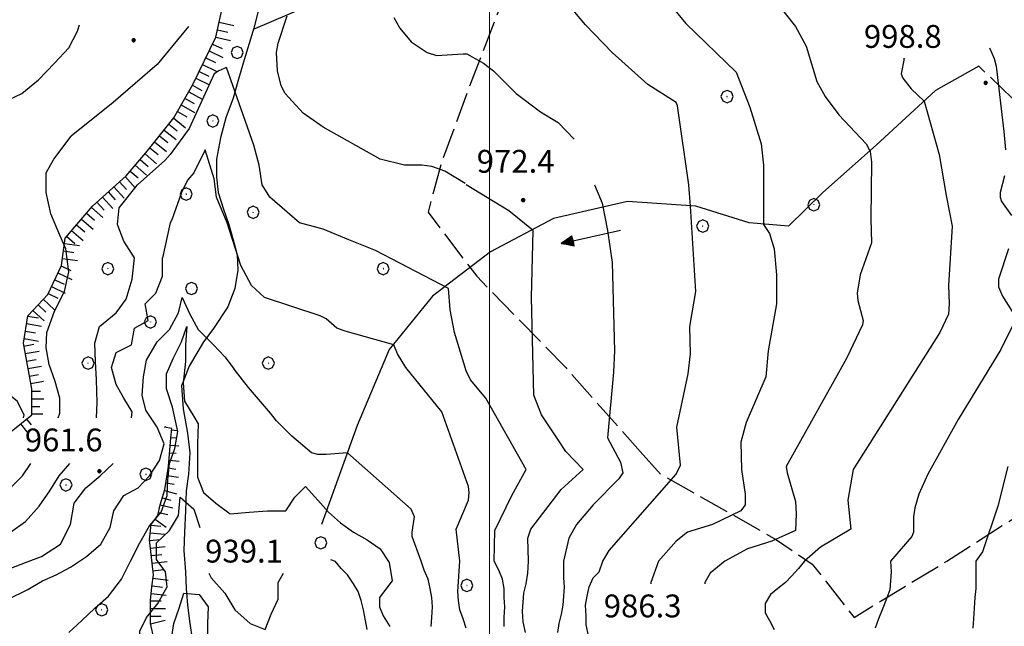
# Model space of a CAD drawing. Extents: x 2583172 to 2587996, y 4499592 to 4503050.
# Drawn here: x 2583346 to 2583669, y 4502089 to 4502288 of the extents above; entities that cross this region are included whole.
import ezdxf

# ---------------------------------------------------------------- set-up
doc = ezdxf.new("R2010")
doc.units = 0
doc.header["$LTSCALE"] = 5
doc.header["$MEASUREMENT"] = 0
for name, pattern in [('701', [2.5, 2, -0.5]), ('702', [2.5, 2, -0.5]), ('LSCA1', [1, -0.5, -0.5])]:
    doc.linetypes.add(name, pattern=pattern)
for name, color, linetype in [('30200000', 1, 'Continuous'), ('30210000', 2, 'Continuous'), ('60100000', 1, 'LSCA1'), ('70100000', 1, '701'), ('70200000', 1, '702'), ('70400000', 1, 'Continuous'), ('80100000', 2, 'Continuous'), ('80200000', 1, 'Continuous'), ('80400000', 1, 'Continuous'), ('A0140000', 2, 'Continuous'), ('PARAMETR', 1, 'Continuous')]:
    doc.layers.add(name, color=color, linetype=linetype)
doc.styles.get("Standard").update_dxf_attribs({"font": 'romans.shx'})

# ---------------------------------------------------------------- blocks, each defined once
blk = doc.blocks.new('BA1LUNG')
at = {"linetype": 'Continuous'}
blk.add_line((0, 0), (1, 0), dxfattribs=at)
blk = doc.blocks.new('BA1CORT')
at = {"linetype": 'Continuous'}
blk.add_line((0, 0), (0.7, 0), dxfattribs=at)
blk = doc.blocks.new('CERCHIO1')
at = {"linetype": 'Continuous'}
for p, q in [((-0.28, 0.28), (-0.397, -0.002)), ((0.003, 0.398), (-0.28, 0.28)), ((0, 0), (-0.002, -0.003)), ((0.002, 0.002), (0, 0)), ((0.005, 0.003), (0.002, 0.002)), ((0.286, 0.28), (0.003, 0.398)), ((0.009, 0.003), (0.005, 0.003)), ((0.011, 0.001), (0.009, 0.003)), ((0.013, -0.001), (0.011, 0.001)), ((0.403, -0.002), (0.286, 0.28)), ((-0.397, -0.002), (-0.28, -0.285)), ((-0.28, -0.285), (0.003, -0.402)), ((-0.002, -0.003), (-0.002, -0.006)), ((-0.002, -0.006), (0, -0.009)), ((0, -0.009), (0.002, -0.011)), ((0.002, -0.011), (0.005, -0.013)), ((0.003, -0.402), (0.286, -0.285)), ((0.005, -0.013), (0.009, -0.012)), ((0.009, -0.012), (0.011, -0.011)), ((0.011, -0.011), (0.013, -0.008)), ((0.014, -0.005), (0.013, -0.001)), ((0.013, -0.008), (0.014, -0.005)), ((0.286, -0.285), (0.403, -0.002))]:
    blk.add_line(p, q, dxfattribs=at)
blk = doc.blocks.new('CERCHIO5')
at = {"linetype": 'Continuous'}
for p, q in [((-0.2, 0.06), (-0.21, 0)), ((-0.21, 0), (-0.2, -0.06)), ((0, -0.2), (-0.21, 0)), ((-0.21, 0), (0, 0)), ((-0.2, -0.06), (0.02, 0.2)), ((-0.17, 0.12), (-0.2, 0.06)), ((0.16, -0.12), (-0.2, 0.06)), ((-0.2, 0.06), (0.19, -0.06)), ((-0.15, 0.09), (-0.18, 0.06)), ((-0.17, 0.09), (-0.18, 0.09)), ((-0.18, 0.09), (-0.09, 0.06)), ((-0.18, 0.06), (-0.18, 0.03)), ((-0.18, 0.03), (-0.18, 0.01)), ((-0.18, 0.01), (-0.18, -0.05)), ((-0.17, -0.12), (0.09, 0.18)), ((-0.12, 0.17), (-0.17, 0.12)), ((0.19, -0.06), (-0.17, 0.12)), ((-0.17, 0.12), (0, 0)), ((-0.17, 0.02), (-0.08, 0.11)), ((-0.15, 0.09), (-0.17, 0.09)), ((-0.16, 0.05), (-0.17, 0)), ((-0.12, -0.02), (-0.17, 0.02)), ((0, 0), (-0.17, -0.12)), ((-0.17, 0), (-0.16, -0.08)), ((-0.07, 0.16), (-0.16, 0.05)), ((-0.14, 0.05), (-0.16, -0.02)), ((-0.14, 0.11), (-0.15, 0.09)), ((-0.13, 0.02), (-0.15, 0.09)), ((-0.09, 0.06), (-0.14, 0.14)), ((-0.14, 0.14), (0, 0.07)), ((-0.1, 0.12), (-0.14, 0.11)), ((-0.13, 0.09), (-0.14, 0)), ((-0.08, 0.08), (-0.14, 0.05)), ((-0.14, 0), (-0.12, -0.07)), ((-0.07, 0.16), (-0.13, 0.09)), ((-0.13, 0.09), (-0.12, 0.11)), ((-0.11, -0.01), (-0.13, 0.09)), ((-0.09, -0.03), (-0.13, 0.02)), ((-0.07, 0.19), (-0.12, 0.17)), ((0.06, 0.19), (-0.12, -0.16)), ((-0.12, -0.16), (-0.07, 0.19)), ((0, -0.2), (-0.12, 0.17)), ((-0.12, 0.17), (0.16, -0.12)), ((-0.12, 0.11), (-0.11, 0.14)), ((-0.08, 0.05), (-0.12, -0.02)), ((-0.11, 0.14), (-0.1, 0.18)), ((-0.1, 0.18), (-0.08, 0.17)), ((-0.07, 0.16), (-0.1, 0.12)), ((-0.08, 0.17), (-0.03, 0.18)), ((-0.02, 0.15), (-0.08, 0.05)), ((-0.05, 0.13), (-0.08, 0.08)), ((-0.08, 0.11), (0.01, 0.1)), ((0, 0.2), (-0.07, 0.19)), ((0.02, 0.2), (-0.07, 0.16)), ((-0.07, 0.19), (0.12, -0.16)), ((-0.03, 0.18), (-0.07, 0.16)), ((0, 0.15), (-0.07, 0.16)), ((-0.05, 0.06), (-0.07, -0.01)), ((-0.07, -0.18), (0.04, 0.01)), ((0.01, 0.15), (-0.05, 0.11)), ((-0.04, 0.12), (-0.05, 0.13)), ((-0.05, 0.11), (-0.05, 0.06)), ((-0.02, 0.1), (-0.05, 0.06)), ((-0.05, 0.06), (-0.02, 0.1)), ((-0.03, 0.18), (-0.04, 0.12)), ((0.01, 0.19), (-0.03, 0.18)), ((0, 0.17), (-0.03, 0.18)), ((-0.03, 0.18), (0.01, 0.15)), ((0.01, 0.05), (-0.03, -0.02)), ((0.06, 0.13), (-0.02, 0.15)), ((-0.02, 0.1), (0.03, 0.11)), ((0.07, 0.09), (-0.02, 0.1)), ((0, 0), (0, 0.2)), ((0.06, 0.19), (0, 0.2)), ((0, 0.07), (0.04, 0.2)), ((0, 0), (0.06, 0.19)), ((0.12, 0.17), (0, -0.2)), ((0.04, 0.16), (0, 0.17)), ((0.06, 0.14), (0, 0.15)), ((0.07, 0.05), (0, -0.04)), ((0, 0), (0.2, 0)), ((0, 0), (0, -0.2)), ((0.03, 0.11), (0.01, 0.19)), ((0.01, 0.1), (0.07, 0.05)), ((0.07, 0.04), (0.01, 0.05)), ((0.15, 0.14), (0.03, 0.07)), ((0.03, 0.11), (0.09, 0.09)), ((0.07, -0.09), (0.03, 0.11)), ((0.03, 0.07), (0.19, 0.06)), ((0.03, -0.08), (0.08, 0.07)), ((0.04, 0.2), (0.07, 0.1)), ((0.09, 0.18), (0.04, -0.2)), ((0.11, 0.14), (0.04, 0.16)), ((0.04, 0.01), (0.15, 0.14)), ((0.05, -0.06), (0.11, 0.03)), ((0.12, 0.17), (0.06, 0.19)), ((0.06, -0.19), (0.12, 0.17)), ((0.12, 0.12), (0.06, 0.14)), ((0.08, 0.07), (0.06, 0.13)), ((0.16, 0.12), (0.06, -0.19)), ((0.07, 0.1), (0.08, 0.18)), ((0.12, 0.04), (0.07, 0.09)), ((0.07, -0.02), (0.07, 0.04)), ((0.08, 0.18), (0.2, -0.03)), ((0.09, 0.09), (0.12, 0.05)), ((0.14, 0.07), (0.1, -0.08)), ((0.16, 0.11), (0.11, 0.14)), ((0.11, 0.03), (0.14, 0.1)), ((0.16, 0.12), (0.12, 0.17)), ((0.12, -0.16), (0.16, 0.12)), ((0.16, 0.06), (0.12, 0.12)), ((0.12, 0.05), (0.12, 0.05)), ((0.12, 0.05), (0.13, -0.03)), ((0.12, -0.06), (0.12, 0.04)), ((0.13, -0.07), (0.16, 0)), ((0.14, 0.1), (0.14, 0.07)), ((0.19, 0.06), (0.16, 0.12)), ((0.17, 0.06), (0.16, 0.11)), ((0.16, 0.04), (0.16, 0.06)), ((0.16, 0), (0.16, 0.04)), ((0.19, 0.06), (0.17, -0.1)), ((0.18, -0.01), (0.17, 0.06)), ((0.2, 0), (0.19, 0.06)), ((0.19, -0.06), (0.2, 0)), ((-0.2, -0.06), (-0.17, -0.12)), ((0.17, -0.1), (-0.2, -0.06)), ((-0.18, -0.05), (-0.16, -0.1)), ((-0.17, -0.12), (-0.12, -0.16)), ((-0.16, -0.02), (-0.12, -0.04)), ((-0.15, -0.04), (-0.16, -0.11)), ((-0.16, -0.08), (-0.13, -0.13)), ((-0.16, -0.1), (-0.12, -0.15)), ((-0.16, -0.11), (-0.11, -0.13)), ((-0.12, -0.02), (-0.15, -0.04)), ((-0.13, -0.06), (-0.11, -0.02)), ((-0.1, -0.08), (-0.13, -0.06)), ((-0.13, -0.13), (-0.06, -0.15)), ((-0.11, -0.02), (-0.12, -0.02)), ((-0.12, -0.04), (-0.08, -0.02)), ((-0.12, -0.07), (-0.09, -0.09)), ((-0.12, -0.15), (-0.06, -0.16)), ((-0.12, -0.16), (-0.07, -0.19)), ((-0.1, -0.08), (-0.11, -0.01)), ((-0.11, -0.13), (-0.09, -0.16)), ((-0.06, -0.04), (-0.1, -0.1)), ((0, -0.09), (-0.1, -0.08)), ((-0.08, -0.14), (-0.1, -0.08)), ((-0.1, -0.1), (0.03, -0.13)), ((-0.05, -0.07), (-0.09, -0.03)), ((-0.09, -0.18), (-0.05, -0.07)), ((-0.09, -0.09), (-0.03, -0.13)), ((-0.09, -0.16), (-0.09, -0.18)), ((-0.03, -0.15), (-0.08, -0.14)), ((-0.07, -0.01), (-0.04, -0.05)), ((0.04, -0.2), (-0.07, -0.18)), ((-0.07, -0.19), (0, -0.2)), ((0.1, -0.08), (-0.06, -0.04)), ((-0.06, -0.15), (0.01, -0.16)), ((-0.06, -0.16), (-0.03, -0.19)), ((0, -0.04), (-0.05, -0.07)), ((0.05, -0.06), (-0.05, -0.07)), ((-0.05, -0.07), (0.05, -0.06)), ((-0.05, -0.07), (-0.05, -0.18)), ((-0.05, -0.18), (0.03, -0.08)), ((-0.04, -0.05), (0.01, -0.06)), ((-0.03, -0.02), (0.02, -0.05)), ((-0.03, -0.13), (0.05, -0.13)), ((0.05, -0.13), (-0.03, -0.15)), ((-0.03, -0.19), (0.04, -0.18)), ((0.14, -0.11), (0, -0.09)), ((0, -0.2), (0.06, -0.19)), ((0.01, -0.06), (0.05, -0.06)), ((0.01, -0.16), (0.04, -0.15)), ((0.02, -0.05), (0.07, -0.07)), ((0.03, -0.13), (0.07, -0.09)), ((0.13, -0.03), (0.04, -0.05)), ((0.04, -0.05), (0.05, -0.13)), ((0.04, -0.15), (0.1, -0.13)), ((0.04, -0.18), (0.06, -0.18)), ((0.05, -0.06), (0.07, -0.02)), ((0.13, -0.03), (0.05, -0.06)), ((0.05, -0.13), (0.11, -0.11)), ((0.06, -0.19), (0.12, -0.16)), ((0.06, -0.18), (0.09, -0.16)), ((0.07, -0.07), (0.15, -0.08)), ((0.09, -0.16), (0.12, -0.15)), ((0.1, -0.13), (0.13, -0.07)), ((0.11, -0.11), (0.12, -0.06)), ((0.12, -0.15), (0.14, -0.11)), ((0.12, -0.16), (0.16, -0.12)), ((0.2, -0.03), (0.13, -0.03)), ((0.15, -0.08), (0.18, -0.07)), ((0.16, -0.12), (0.19, -0.06)), ((0.18, -0.07), (0.18, -0.01))]:
    blk.add_line(p, q, dxfattribs=at)
blk = doc.blocks.new('ACQUA')
at = {"linetype": 'Continuous'}
for p, q in [((4, 0), (0, 0)), ((3.2, 0.35), (3.2, -0.35)), ((3.2, 0.35), (4, 0)), ((3.2, 0.018), (3.224, 0.34)), ((3.2, 0.32), (4, 0)), ((4, 0), (3.2, 0.29)), ((3.2, 0.29), (3.979, 0.008)), ((3.979, 0.008), (3.2, 0.26)), ((3.2, 0.26), (3.979, 0.008)), ((3.979, 0.008), (3.2, 0.227)), ((3.2, 0.227), (3.939, 0)), ((3.939, 0), (3.2, 0.199)), ((3.2, 0.199), (3.886, 0)), ((3.886, 0), (3.2, 0.172)), ((3.2, 0.172), (3.836, 0)), ((3.836, 0), (3.2, 0.139)), ((3.2, 0.139), (3.78, 0)), ((3.78, 0), (3.2, 0.102)), ((3.2, 0.102), (3.715, 0)), ((3.715, 0), (3.2, 0.073)), ((3.2, 0.073), (3.637, 0)), ((3.637, 0), (3.2, 0.047)), ((3.2, 0.047), (3.516, 0)), ((3.516, 0), (3.2, 0.018)), ((4, 0), (3.2, -0.35)), ((4, 0), (3.2, -0.295)), ((3.2, -0.232), (3.939, 0)), ((3.939, 0), (3.2, -0.204)), ((3.202, -0.325), (4, 0)), ((3.224, 0.34), (3.228, 0)), ((3.228, 0), (3.247, 0.33)), ((3.247, 0.33), (3.258, 0)), ((3.258, 0), (3.271, 0.319)), ((3.271, 0.319), (3.281, 0)), ((3.281, 0), (3.295, 0.308)), ((3.295, 0.308), (3.305, 0)), ((3.305, 0), (3.323, 0.296)), ((3.323, 0.296), (3.332, 0.01)), ((3.332, 0.01), (3.351, 0.284)), ((3.351, 0.284), (3.353, 0.009)), ((3.353, 0.009), (3.377, 0.273)), ((3.377, 0.273), (3.376, 0.008)), ((3.376, 0.008), (3.403, 0.261)), ((3.403, 0.261), (3.398, 0.007)), ((3.398, 0.007), (3.425, 0.251)), ((3.425, 0.251), (3.428, 0.005)), ((3.428, 0.005), (3.449, 0.241)), ((3.449, 0.241), (3.45, 0.004)), ((3.45, 0.004), (3.475, 0.23)), ((3.475, 0.23), (3.476, 0.002)), ((3.476, 0.002), (3.499, 0.219)), ((3.499, 0.219), (3.516, 0)), ((3.516, 0), (3.524, 0.19)), ((3.524, 0.19), (3.54, 0.01)), ((3.54, 0.01), (3.554, 0.195)), ((3.554, 0.195), (3.573, 0.007)), ((3.573, 0.007), (3.586, 0.181)), ((3.586, 0.181), (3.604, 0.004)), ((3.604, 0.004), (3.625, 0.15)), ((3.625, 0.15), (3.637, 0)), ((3.637, 0), (3.652, 0.139)), ((3.652, 0.139), (3.668, 0.007)), ((3.668, 0.007), (3.685, 0.126)), ((3.685, 0.126), (3.695, 0.003)), ((3.695, 0.003), (3.712, 0.115)), ((3.712, 0.115), (3.715, 0)), ((3.715, 0), (3.74, 0.104)), ((3.74, 0.104), (3.751, 0.005)), ((3.861, 0.032), (3.745, 0.064)), ((3.751, 0.005), (3.797, 0.074)), ((3.797, 0.074), (3.78, 0)), ((3.78, 0), (3.832, 0.061)), ((3.832, 0.061), (3.836, 0)), ((3.836, 0), (3.872, 0.046)), ((3.967, -0.015), (3.861, 0.032)), ((3.861, 0.032), (3.967, -0.015)), ((3.966, 0), (3.861, 0.032)), ((3.967, 0.014), (3.861, -0.033)), ((3.861, -0.033), (3.967, 0.014)), ((3.966, 0), (3.861, -0.033)), ((3.872, 0.046), (3.967, -0.015)), ((3.872, -0.047), (3.967, 0.014)), ((3.967, 0.014), (3.966, 0)), ((3.967, -0.015), (3.966, 0)), ((3.2, -0.204), (3.886, -0.001)), ((3.886, -0.001), (3.2, -0.177)), ((3.2, -0.177), (3.836, -0.001)), ((3.836, -0.001), (3.2, -0.144)), ((3.2, -0.144), (3.78, -0.001)), ((3.78, -0.001), (3.2, -0.107)), ((3.2, -0.107), (3.715, -0.002)), ((3.715, -0.002), (3.2, -0.078)), ((3.2, -0.078), (3.637, -0.002)), ((3.637, -0.002), (3.2, -0.052)), ((3.2, -0.052), (3.516, -0.003)), ((3.516, -0.003), (3.2, -0.023)), ((3.2, -0.295), (3.979, -0.008)), ((3.979, -0.008), (3.2, -0.265)), ((3.2, -0.265), (3.979, -0.008)), ((3.979, -0.008), (3.2, -0.232)), ((3.2, -0.023), (3.226, -0.345)), ((3.226, -0.345), (3.228, -0.005)), ((3.228, -0.005), (3.249, -0.334)), ((3.249, -0.334), (3.258, -0.005)), ((3.258, -0.005), (3.273, -0.323)), ((3.273, -0.323), (3.281, -0.005)), ((3.281, -0.005), (3.295, -0.313)), ((3.295, -0.313), (3.305, -0.004)), ((3.305, -0.004), (3.323, -0.301)), ((3.323, -0.301), (3.332, -0.015)), ((3.332, -0.015), (3.351, -0.288)), ((3.351, -0.288), (3.353, -0.013)), ((3.353, -0.013), (3.377, -0.277)), ((3.377, -0.277), (3.376, -0.012)), ((3.376, -0.012), (3.403, -0.265)), ((3.403, -0.265), (3.398, -0.01)), ((3.398, -0.01), (3.425, -0.255)), ((3.425, -0.255), (3.428, -0.009)), ((3.428, -0.009), (3.449, -0.245)), ((3.449, -0.245), (3.45, -0.007)), ((3.45, -0.007), (3.475, -0.233)), ((3.475, -0.233), (3.476, -0.006)), ((3.476, -0.006), (3.499, -0.222)), ((3.499, -0.222), (3.516, -0.003)), ((3.516, -0.003), (3.524, -0.193)), ((3.524, -0.193), (3.54, -0.013)), ((3.54, -0.013), (3.554, -0.198)), ((3.554, -0.198), (3.573, -0.01)), ((3.573, -0.01), (3.586, -0.184)), ((3.586, -0.184), (3.604, -0.006)), ((3.604, -0.006), (3.625, -0.152)), ((3.625, -0.152), (3.637, -0.002)), ((3.637, -0.002), (3.652, -0.141)), ((3.652, -0.141), (3.668, -0.009)), ((3.668, -0.009), (3.685, -0.128)), ((3.685, -0.128), (3.695, -0.005)), ((3.695, -0.005), (3.712, -0.117)), ((3.712, -0.117), (3.715, -0.002)), ((3.715, -0.002), (3.74, -0.105)), ((3.74, -0.105), (3.751, -0.007)), ((3.861, -0.033), (3.745, -0.065)), ((3.751, -0.007), (3.797, -0.075)), ((3.797, -0.075), (3.78, -0.001)), ((3.78, -0.001), (3.832, -0.062)), ((3.832, -0.062), (3.836, -0.001)), ((3.836, -0.001), (3.872, -0.047))]:
    blk.add_line(p, q, dxfattribs=at)

msp = doc.modelspace()

# ---------------------------------------------------------------- linework, layer by layer
at = {"layer": '30200000', "linetype": 'Continuous', "flags": 128}
for points in [[(2583589.5, 4502468), (2583574, 4502432), (2583542.75, 4502372), (2583492, 4502326), (2583471.75, 4502307.5), (2583446.75, 4502295), (2583422.25, 4502284.5)], [(2583424, 4502291), (2583422.5, 4502285), (2583419, 4502273.5), (2583417.25, 4502267.5), (2583415.75, 4502262), (2583413.25, 4502255.5), (2583411.5, 4502249), (2583410.25, 4502242), (2583410.25, 4502236), (2583410.75, 4502231), (2583412.5, 4502225.5), (2583414.25, 4502220.5), (2583415.75, 4502215.5), (2583417, 4502210.5), (2583417.25, 4502205.5), (2583416.25, 4502199.5), (2583414, 4502193.5), (2583409, 4502186), (2583406, 4502182), (2583401.25, 4502174), (2583398.75, 4502167.5), (2583399.25, 4502160), (2583400.75, 4502152), (2583401.5, 4502145.5), (2583401, 4502138.5), (2583400.25, 4502133), (2583400, 4502126.5), (2583399.75, 4502119.5), (2583399.5, 4502113.5), (2583400, 4502106.5), (2583400.25, 4502101), (2583400.75, 4502095.5), (2583401.5, 4502089.5), (2583402.25, 4502084.5)], [(2583660.75, 4502272.5), (2583646.5, 4502264.5), (2583627, 4502246.5), (2583609.5, 4502231), (2583598.25, 4502220), (2583585.25, 4502221), (2583567.75, 4502226.5), (2583545.25, 4502228), (2583521, 4502222.5), (2583500.25, 4502211.5), (2583481.25, 4502197), (2583467, 4502179.5), (2583456.5, 4502154.5), (2583444.75, 4502122)]]:
    msp.add_lwpolyline(points, dxfattribs=at)
at = {"layer": '60100000', "linetype": 'LSCA1', "flags": 128}
for points in [[(2583335, 4502149), (2583342.75, 4502152.5), (2583349.5, 4502158), (2583349.5, 4502166.5), (2583346.75, 4502181.5), (2583348.25, 4502190.5), (2583354.75, 4502197.5), (2583359.25, 4502207), (2583360.5, 4502216), (2583369.5, 4502226.5), (2583380.5, 4502236.5), (2583387, 4502244), (2583396.25, 4502255.5), (2583402.5, 4502266.5), (2583410, 4502282), (2583414, 4502300), (2583407.75, 4502308.5), (2583399, 4502310), (2583390, 4502315.5), (2583385.75, 4502324.5), (2583376.75, 4502337.5), (2583366.5, 4502338), (2583362.75, 4502350.5), (2583355.25, 4502361), (2583335, 4502387), (2583332.75, 4502395)], [(2583373.75, 4502019.5), (2583374, 4502022.5), (2583374.5, 4502023.5), (2583377.5, 4502026), (2583382.75, 4502026), (2583391.75, 4502027.5), (2583397.25, 4502034), (2583397.25, 4502042), (2583396.5, 4502049.5), (2583394.25, 4502053), (2583393.5, 4502057.5), (2583392.5, 4502067), (2583391, 4502079), (2583388.5, 4502089.5), (2583388.5, 4502097), (2583389, 4502101.5), (2583389.5, 4502105.5), (2583388.25, 4502117), (2583388.75, 4502122), (2583391, 4502125), (2583391.75, 4502128.5), (2583393.25, 4502133.5), (2583394.5, 4502141), (2583395.25, 4502150.5), (2583395.5, 4502153.5), (2583393, 4502154)]]:
    msp.add_lwpolyline(points, dxfattribs=at)
at = {"layer": '70100000', "linetype": '701', "flags": 128}
for points in [[(2583790.5, 4502167), (2583776.5, 4502175), (2583760.25, 4502184), (2583746, 4502186), (2583732.75, 4502185), (2583725, 4502180), (2583718.75, 4502156), (2583691.75, 4502222.5), (2583673.75, 4502260), (2583660.75, 4502272.5)], [(2583549.5, 4502146), (2583556.25, 4502138.5), (2583594.25, 4502117), (2583606, 4502109), (2583619.75, 4502091.5), (2583650.25, 4502110), (2583714.5, 4502151), (2583718, 4502152), (2583718.75, 4502156)]]:
    msp.add_lwpolyline(points, dxfattribs=at)
at = {"layer": '70200000', "linetype": '702', "flags": 128}
msp.add_lwpolyline([(2583526.75, 4502357.5), (2583511.5, 4502313), (2583493.25, 4502265.5), (2583484.25, 4502241), (2583479.75, 4502224.5), (2583495.75, 4502203.5), (2583525, 4502173.5), (2583549.5, 4502146)], dxfattribs=at)
at = {"layer": '80100000', "linetype": 'Continuous', "flags": 128}
for points in [[(2583468.5, 4502288.5), (2583470.5, 4502285), (2583474.25, 4502280.5), (2583479.5, 4502277), (2583482.5, 4502276), (2583491.25, 4502276.5), (2583492.5, 4502276.5), (2583498, 4502273.5), (2583501.25, 4502271), (2583508.75, 4502263.5), (2583516.75, 4502257.5), (2583522.5, 4502254), (2583527.75, 4502248.5)], [(2583334, 4502257), (2583340, 4502260.5), (2583346.25, 4502263.5), (2583351.75, 4502268), (2583357, 4502273.5), (2583361.75, 4502278.5), (2583364.5, 4502284), (2583365.25, 4502286)], [(2583664.25, 4502278.5), (2583665.75, 4502275), (2583666.5, 4502272.5), (2583669, 4502251), (2583669.5, 4502245)], [(2583669.25, 4502236.5), (2583667.75, 4502231), (2583667.75, 4502229.5), (2583668.25, 4502228), (2583671.5, 4502223.5)], [(2583534.5, 4502233.5), (2583537, 4502227.5), (2583538.75, 4502218.5), (2583540.25, 4502208), (2583541, 4502179), (2583540.75, 4502172), (2583538.75, 4502150.5), (2583543, 4502142.5), (2583543.75, 4502139), (2583542.5, 4502137), (2583534, 4502128.5), (2583528.5, 4502122), (2583526, 4502117.5), (2583524.25, 4502110), (2583524.25, 4502104.5), (2583524.5, 4502101.5), (2583524.25, 4502098.5), (2583524, 4502095.5), (2583523.5, 4502092.5), (2583522.75, 4502089.5), (2583522.25, 4502086.5)], [(2583670.5, 4502212.5), (2583667.25, 4502202.5), (2583667.25, 4502200), (2583668.5, 4502197), (2583672.25, 4502191)], [(2583361.75, 4502086.5), (2583366, 4502090.5), (2583370.25, 4502094.5), (2583374.75, 4502098.5), (2583379, 4502104), (2583382, 4502110), (2583385, 4502116), (2583388.25, 4502121.5), (2583392, 4502126), (2583394, 4502131.5), (2583394.25, 4502136.5), (2583394.75, 4502142), (2583396.5, 4502147), (2583397.5, 4502152.5), (2583395.75, 4502160.5), (2583393.75, 4502166.5), (2583393.75, 4502171.5), (2583396, 4502176.5), (2583398.75, 4502182), (2583400.5, 4502187), (2583400, 4502181), (2583400, 4502175.5), (2583399.25, 4502168.5), (2583399.75, 4502162.5), (2583402.75, 4502157.5), (2583404.25, 4502155), (2583404, 4502148.5), (2583404, 4502142.5), (2583404, 4502137.5), (2583406, 4502132.5), (2583410, 4502129), (2583414.75, 4502125.5), (2583421, 4502126), (2583427, 4502126.5), (2583433, 4502126.5), (2583436, 4502131), (2583439.5, 4502134.5), (2583443.5, 4502130), (2583447, 4502126), (2583451, 4502122.5), (2583455.25, 4502119.5), (2583459.75, 4502117), (2583464, 4502114), (2583467, 4502109.5), (2583468, 4502103.5), (2583463.75, 4502098), (2583463.75, 4502095), (2583465, 4502092), (2583467.25, 4502088.5)], [(2583672.5, 4502188.5), (2583668, 4502179.5), (2583654, 4502156.5), (2583644, 4502138.5), (2583641, 4502132), (2583639.75, 4502127.5), (2583639.25, 4502124.5), (2583639.25, 4502119.5), (2583638.75, 4502118), (2583631.75, 4502110), (2583632, 4502106.5), (2583631.75, 4502103.5), (2583631.5, 4502100.5), (2583630.25, 4502097), (2583629.25, 4502094.5), (2583627.75, 4502091), (2583626.75, 4502088)], [(2583346.75, 4502157), (2583347, 4502158), (2583344.75, 4502162.5), (2583338.25, 4502167.5), (2583334.75, 4502170.5)]]:
    msp.add_lwpolyline(points, dxfattribs=at)
at = {"layer": '80200000', "linetype": 'Continuous', "flags": 128}
for points in [[(2583532.5, 4502085.5), (2583531.75, 4502089), (2583531.75, 4502092), (2583531.5, 4502095.5), (2583532, 4502098.5), (2583532.75, 4502101.5), (2583534, 4502104.5), (2583536, 4502106.5), (2583537.25, 4502110), (2583539.25, 4502113.5), (2583561.25, 4502138.5), (2583562.75, 4502141.5), (2583561.5, 4502154), (2583565.25, 4502171.5), (2583566, 4502178), (2583565.75, 4502187), (2583567.75, 4502198.5), (2583566, 4502226.5), (2583565.5, 4502233.5), (2583561.75, 4502259.5), (2583561.25, 4502260.5), (2583552, 4502266.5), (2583540.25, 4502277), (2583531.5, 4502286), (2583513.5, 4502307.5)], [(2583549.25, 4502305), (2583564.5, 4502286.5), (2583581, 4502270.5), (2583585.5, 4502259), (2583589.25, 4502247), (2583590, 4502240), (2583590, 4502220.5), (2583592, 4502217.5), (2583593.5, 4502212.5), (2583594.25, 4502204), (2583594.25, 4502194.5), (2583591.5, 4502179), (2583590.75, 4502170.5), (2583584.25, 4502155.5), (2583582.5, 4502149), (2583582.75, 4502140), (2583584, 4502132), (2583584, 4502128.5), (2583582.5, 4502126.5), (2583573.25, 4502122), (2583565, 4502119.5), (2583561.25, 4502116.5), (2583555.5, 4502110), (2583553, 4502103), (2583553, 4502102.5)], [(2583593.75, 4502294), (2583600.5, 4502285.5), (2583604, 4502279), (2583607.5, 4502267.5), (2583610.25, 4502262.5), (2583614.75, 4502256.5), (2583623.75, 4502247), (2583625, 4502244.5), (2583625.5, 4502241), (2583625.25, 4502222.5), (2583625.5, 4502214.5), (2583621.75, 4502204), (2583620.75, 4502198), (2583621, 4502195.5), (2583622.75, 4502189), (2583622.5, 4502187.5), (2583617.25, 4502176.5), (2583597.5, 4502141), (2583597.75, 4502139), (2583600.5, 4502129.5), (2583600.75, 4502125.5), (2583600.5, 4502120), (2583592.75, 4502116.5), (2583584.75, 4502114), (2583577.25, 4502110), (2583572.5, 4502106), (2583570.75, 4502103), (2583570.75, 4502102.5)], [(2583492, 4502234), (2583485.25, 4502238), (2583481, 4502239.5), (2583477.75, 4502240), (2583472, 4502240), (2583464, 4502242), (2583445.25, 4502252.5), (2583438.75, 4502257), (2583432.75, 4502263.5), (2583431.5, 4502266), (2583430.25, 4502271), (2583430, 4502277), (2583430.5, 4502280), (2583433.5, 4502289)], [(2583401, 4502285.5), (2583390.75, 4502273), (2583376.25, 4502260.5), (2583362.5, 4502249.5)], [(2583636, 4502275), (2583636.25, 4502275), (2583635.25, 4502270), (2583635.75, 4502268.5), (2583638.5, 4502265), (2583642.75, 4502261), (2583647.75, 4502243.5), (2583650, 4502230), (2583652, 4502220), (2583650.75, 4502200.5), (2583651, 4502194.5), (2583650.75, 4502191), (2583648, 4502185), (2583619.5, 4502140), (2583617.75, 4502130), (2583618.75, 4502120.5), (2583608.75, 4502114.5), (2583603.5, 4502110), (2583601.5, 4502107.5), (2583599.25, 4502105), (2583597.25, 4502103), (2583594.75, 4502101), (2583592.25, 4502099), (2583590.5, 4502096), (2583590.5, 4502093), (2583592, 4502090.5), (2583593.5, 4502087.5)], [(2583504.75, 4502088.5), (2583504.75, 4502091.5), (2583505, 4502095), (2583504.75, 4502098), (2583504.75, 4502101), (2583504.25, 4502104), (2583503, 4502107), (2583501.5, 4502110), (2583501.75, 4502120), (2583507.25, 4502131.5), (2583512, 4502140), (2583498.75, 4502163.5), (2583493.75, 4502169.5), (2583492.25, 4502172.5), (2583488.5, 4502185), (2583487, 4502192.5), (2583486.5, 4502199.5), (2583462.5, 4502212), (2583453.75, 4502215.5), (2583445.25, 4502219), (2583437.5, 4502221), (2583427.75, 4502229.5), (2583425.25, 4502233.5), (2583424.25, 4502240), (2583422.5, 4502246.5), (2583413.5, 4502272), (2583411, 4502271), (2583409.5, 4502270), (2583401.25, 4502252), (2583395, 4502243.5), (2583393.25, 4502241.5), (2583384.25, 4502233.5)], [(2583358.25, 4502157), (2583358.75, 4502158.5), (2583358.75, 4502163.5), (2583357.25, 4502169), (2583355.25, 4502174.5), (2583354.25, 4502180), (2583354.5, 4502185), (2583357, 4502192), (2583360.25, 4502198.5), (2583361.75, 4502205), (2583360.75, 4502212.5), (2583358.75, 4502217), (2583355.75, 4502224), (2583354.25, 4502231), (2583354.25, 4502237.5), (2583356.75, 4502242), (2583362.5, 4502249.5)], [(2583492.25, 4502088), (2583491.25, 4502091), (2583490.25, 4502094), (2583489.75, 4502097), (2583489.5, 4502100), (2583490.25, 4502110), (2583489, 4502120.5), (2583493, 4502130), (2583493.25, 4502132.5), (2583493, 4502134.5), (2583484.25, 4502159), (2583472.5, 4502173.5), (2583469.75, 4502178), (2583468.5, 4502181), (2583452.5, 4502185.5), (2583449.75, 4502186.5), (2583446.25, 4502189.5), (2583444.25, 4502190.5), (2583426, 4502196.5), (2583421.75, 4502200.5), (2583418.25, 4502207), (2583413.75, 4502221), (2583410.25, 4502229.5), (2583409.5, 4502235.5), (2583406.5, 4502245), (2583402.75, 4502237.5), (2583400.75, 4502235), (2583398.75, 4502231), (2583395.5, 4502222), (2583395, 4502221), (2583392.5, 4502209.5)], [(2583370.75, 4502157), (2583371, 4502162), (2583370.75, 4502169.5), (2583370.5, 4502175.5), (2583370.25, 4502181.5), (2583371.75, 4502187), (2583377.25, 4502191.5), (2583380.5, 4502196), (2583382.5, 4502202.5), (2583383.25, 4502209.5), (2583379.75, 4502215), (2583377.75, 4502220.5), (2583378.25, 4502226), (2583384.25, 4502233.5)], [(2583511.75, 4502086.5), (2583511, 4502090), (2583510.75, 4502093.5), (2583511, 4502096.5), (2583511.25, 4502099.5), (2583512, 4502102.5), (2583512.5, 4502106), (2583512.75, 4502110), (2583512.5, 4502117.5), (2583513.5, 4502120.5), (2583523.5, 4502133.5), (2583530.75, 4502140), (2583525, 4502146), (2583522.75, 4502149.5), (2583517, 4502158), (2583514.5, 4502164.5), (2583513.75, 4502196.5), (2583514.25, 4502218.5), (2583506.25, 4502225), (2583492.25, 4502233.5)], [(2583382.25, 4502157), (2583382.5, 4502159), (2583379.75, 4502163.5), (2583377.25, 4502168), (2583375.75, 4502173.5), (2583377.25, 4502178.5), (2583382.25, 4502181), (2583383.25, 4502186.5), (2583387.75, 4502189), (2583386.75, 4502194.5), (2583390.25, 4502198), (2583392.5, 4502203.5), (2583392.5, 4502209.5)], [(2583341.75, 4502097.5), (2583348, 4502100.5), (2583353, 4502103.5), (2583357.5, 4502105.5), (2583362.25, 4502108), (2583367.5, 4502111.5), (2583372.25, 4502115.5), (2583375.25, 4502121), (2583376.5, 4502126.5), (2583379.75, 4502131.5), (2583384.5, 4502134), (2583388.25, 4502138), (2583391.5, 4502143), (2583393, 4502148.5), (2583390.75, 4502154), (2583387, 4502159.5), (2583385.75, 4502164.5), (2583386.25, 4502170.5), (2583387.25, 4502176), (2583390.75, 4502182), (2583394.75, 4502186), (2583397.75, 4502191.5), (2583399, 4502196.5), (2583401.5, 4502191), (2583404.25, 4502186), (2583409.25, 4502181), (2583413, 4502177), (2583416, 4502173)], [(2583480.75, 4502088.5), (2583481, 4502091.5), (2583481.25, 4502095), (2583481, 4502098), (2583480.5, 4502101), (2583479.75, 4502104), (2583478.5, 4502107), (2583477.5, 4502110), (2583474.5, 4502118), (2583474.5, 4502119.5), (2583475.25, 4502124.5), (2583474.25, 4502127), (2583453.25, 4502145.5), (2583446.25, 4502145), (2583443.5, 4502145), (2583441.5, 4502145.5), (2583435, 4502151), (2583430, 4502156), (2583428, 4502158.5), (2583420.75, 4502167), (2583416, 4502173)], [(2583335.25, 4502129), (2583338, 4502131), (2583343, 4502134.5), (2583346.5, 4502138), (2583349.25, 4502142)], [(2583335.25, 4502114), (2583337.25, 4502115.5), (2583342.5, 4502119.5), (2583347.5, 4502123), (2583352, 4502128), (2583355.5, 4502133), (2583358.5, 4502138), (2583362, 4502142)], [(2583335.5, 4502105), (2583335.75, 4502105), (2583347.5, 4502109.5), (2583352.75, 4502111.5), (2583359, 4502115.5), (2583362.25, 4502122), (2583363.5, 4502129), (2583367.25, 4502134), (2583372, 4502138), (2583376.25, 4502142)], [(2583670.25, 4502141), (2583667, 4502128), (2583662, 4502113), (2583659.75, 4502110), (2583659.75, 4502101), (2583659.5, 4502098), (2583659.25, 4502094.5), (2583659, 4502091), (2583658.75, 4502088)], [(2583361.75, 4502056), (2583365.75, 4502057.5), (2583371.5, 4502060.5), (2583375.75, 4502063.5), (2583380, 4502067.5), (2583383.25, 4502071), (2583384.75, 4502076.5), (2583384.75, 4502081.5), (2583385, 4502087), (2583387.25, 4502091.5), (2583391, 4502096), (2583394, 4502101.5), (2583393.5, 4502106.5), (2583390.5, 4502110.5), (2583390.5, 4502116), (2583394.75, 4502120), (2583397.75, 4502125), (2583398.25, 4502131), (2583402.75, 4502127), (2583404.75, 4502121)], [(2583447.75, 4502110.5), (2583449.25, 4502110)], [(2583459.75, 4502087.5), (2583459.25, 4502090.5), (2583458.5, 4502094), (2583457.75, 4502097), (2583456.75, 4502100), (2583455.25, 4502102.5), (2583453.25, 4502105.5), (2583451.25, 4502107.5), (2583449.25, 4502110)], [(2583407.75, 4502106), (2583408.5, 4502104.5), (2583413, 4502099.5), (2583416.25, 4502094), (2583421.25, 4502089.5), (2583426.25, 4502087.5), (2583428.25, 4502092.5), (2583430.5, 4502097.5), (2583430.5, 4502103), (2583432.25, 4502106)], [(2583387.5, 4502049.5), (2583390.5, 4502052), (2583393, 4502058.5), (2583393.25, 4502063.5), (2583394.75, 4502069), (2583395, 4502077), (2583395.25, 4502083), (2583396.25, 4502089.5), (2583398, 4502094.5), (2583399.5, 4502099.5), (2583404.5, 4502099), (2583407.5, 4502095), (2583407.25, 4502089.5), (2583407.25, 4502084.5), (2583409.75, 4502079.5), (2583416, 4502079), (2583421.25, 4502078.5), (2583427.75, 4502078), (2583434, 4502077), (2583439.75, 4502078), (2583445.75, 4502081), (2583445.25, 4502075.5), (2583449.75, 4502066), (2583449.75, 4502059.5)]]:
    msp.add_lwpolyline(points, dxfattribs=at)
at = {"layer": 'PARAMETR', "linetype": 'Continuous', "lineweight": 0, "flags": 128}
msp.add_lwpolyline([(2583500, 4500068.29), (2583500, 4502843.5)], dxfattribs=at)

# ---------------------------------------------------------------- block references
at = {"layer": '30210000', "linetype": 'Continuous', "xscale": 5, "yscale": 5, "zscale": 5, "rotation": 192.7787288705383}
msp.add_blockref('ACQUA', (2583543.03, 4502218.66), dxfattribs=at)
at = {"layer": '60100000', "linetype": 'Continuous'}
for name, p, xscale, yscale, zscale, rotation in [('BA1LUNG', (2583411.09, 4502286.9), 4.999999999230885, 4.999999999230885, 4.999999999230885, 347.4711923139997), ('BA1CORT', (2583410.55, 4502284.46), 4.999999999230885, 4.999999999230885, 4.999999999230885, 347.4711923139997), ('BA1LUNG', (2583410, 4502282.01), 4.999999999230885, 4.999999999230885, 4.999999999230885, 347.4711923139997), ('BA1LUNG', (2583407.83, 4502277.51), 4.999999999154393, 4.999999999154393, 4.999999999154393, 334.179008045179), ('BA1CORT', (2583408.92, 4502279.76), 4.999999999154393, 4.999999999154393, 4.999999999154393, 334.179008045179), ('BA1CORT', (2583406.74, 4502275.26), 4.999999999154393, 4.999999999154393, 4.999999999154393, 334.179008045179), ('BA1CORT', (2583404.56, 4502270.76), 4.999999999154393, 4.999999999154393, 4.999999999154393, 334.179008045179), ('BA1LUNG', (2583405.65, 4502273.01), 4.999999999154393, 4.999999999154393, 4.999999999154393, 334.179008045179), ('BA1LUNG', (2583403.47, 4502268.51), 4.999999999154393, 4.999999999154393, 4.999999999154393, 334.179008045179), ('BA1LUNG', (2583401.13, 4502264.1), 4.99999999979417, 4.99999999979417, 4.99999999979417, 330.3955492771926), ('BA1CORT', (2583402.37, 4502266.27), 4.99999999979417, 4.99999999979417, 4.99999999979417, 330.3955492771926), ('BA1CORT', (2583399.9, 4502261.92), 4.99999999979417, 4.99999999979417, 4.99999999979417, 330.3955492771926), ('BA1CORT', (2583397.43, 4502257.57), 4.99999999979417, 4.99999999979417, 4.99999999979417, 330.3955492771926), ('BA1LUNG', (2583398.66, 4502259.75), 4.99999999979417, 4.99999999979417, 4.99999999979417, 330.3955492771926), ('BA1LUNG', (2583396.18, 4502255.41), 4.999999998837565, 4.999999998837565, 4.999999998837565, 321.1886159862911), ('BA1LUNG', (2583393.04, 4502251.51), 4.999999998837565, 4.999999998837565, 4.999999998837565, 321.1886159862911), ('BA1CORT', (2583394.61, 4502253.46), 4.999999998837565, 4.999999998837565, 4.999999998837565, 321.1886159862911), ('BA1CORT', (2583391.48, 4502249.57), 4.999999998837565, 4.999999998837565, 4.999999998837565, 321.1886159862911), ('BA1CORT', (2583388.34, 4502245.67), 4.999999998837565, 4.999999998837565, 4.999999998837565, 321.1886159862911), ('BA1LUNG', (2583389.91, 4502247.62), 4.999999998837565, 4.999999998837565, 4.999999998837565, 321.1886159862911), ('BA1CORT', (2583385.13, 4502241.84), 4.999999999798864, 4.999999999798864, 4.999999999798864, 319.0856167719101), ('BA1LUNG', (2583386.77, 4502243.73), 4.999999999798864, 4.999999999798864, 4.999999999798864, 319.0856167719101), ('BA1CORT', (2583381.86, 4502238.06), 4.999999999798864, 4.999999999798864, 4.999999999798864, 319.0856167719101), ('BA1LUNG', (2583383.49, 4502239.95), 4.999999999798864, 4.999999999798864, 4.999999999798864, 319.0856167719101), ('BA1LUNG', (2583380.18, 4502236.21), 5.0000000004839, 5.0000000004839, 5.0000000004839, 312.2736890168621), ('BA1LUNG', (2583376.48, 4502232.85), 5.0000000004839, 5.0000000004839, 5.0000000004839, 312.2736890168621), ('BA1CORT', (2583378.33, 4502234.53), 5.0000000004839, 5.0000000004839, 5.0000000004839, 312.2736890168621), ('BA1LUNG', (2583372.78, 4502229.48), 5.0000000004839, 5.0000000004839, 5.0000000004839, 312.2736890168621), ('BA1CORT', (2583374.63, 4502231.17), 5.0000000004839, 5.0000000004839, 5.0000000004839, 312.2736890168621), ('BA1LUNG', (2583369.13, 4502226.07), 4.999999998473265, 4.999999998473265, 4.999999998473265, 319.3987053665711), ('BA1CORT', (2583370.93, 4502227.8), 5.0000000004839, 5.0000000004839, 5.0000000004839, 312.2736890168621), ('BA1LUNG', (2583365.88, 4502222.27), 4.999999998473265, 4.999999998473265, 4.999999998473265, 319.3987053665711), ('BA1CORT', (2583367.51, 4502224.17), 4.999999998473265, 4.999999998473265, 4.999999998473265, 319.3987053665711), ('BA1CORT', (2583364.25, 4502220.38), 4.999999998473265, 4.999999998473265, 4.999999998473265, 319.3987053665711), ('BA1CORT', (2583361, 4502216.58), 4.999999998473265, 4.999999998473265, 4.999999998473265, 319.3987053665711), ('BA1LUNG', (2583362.62, 4502218.48), 4.999999998473265, 4.999999998473265, 4.999999998473265, 319.3987053665711), ('BA1LUNG', (2583360.26, 4502214.28), 4.999999999790109, 4.999999999790109, 4.999999999790109, 352.092837291169), ('BA1LUNG', (2583359.57, 4502209.33), 4.999999999790109, 4.999999999790109, 4.999999999790109, 352.092837291169), ('BA1CORT', (2583359.92, 4502211.8), 4.999999999790109, 4.999999999790109, 4.999999999790109, 352.092837291169), ('BA1CORT', (2583359.19, 4502206.87), 5.00000000052221, 5.00000000052221, 5.00000000052221, 334.6538240390174), ('BA1LUNG', (2583358.12, 4502204.61), 5.00000000052221, 5.00000000052221, 5.00000000052221, 334.6538240390174), ('BA1LUNG', (2583355.98, 4502200.09), 5.00000000052221, 5.00000000052221, 5.00000000052221, 334.6538240390174), ('BA1CORT', (2583357.05, 4502202.35), 5.00000000052221, 5.00000000052221, 5.00000000052221, 334.6538240390174), ('BA1CORT', (2583354.91, 4502197.83), 5.00000000052221, 5.00000000052221, 5.00000000052221, 334.6538240390174), ('BA1CORT', (2583351.59, 4502194.1), 5.000000001973145, 5.000000001973145, 5.000000001973145, 317.1210963868859), ('BA1LUNG', (2583353.3, 4502195.93), 5.000000001973145, 5.000000001973145, 5.000000001973145, 317.1210963868859), ('BA1CORT', (2583348.24, 4502190.42), 4.999999999815302, 4.999999999815302, 4.999999999815302, 350.5376778182918), ('BA1LUNG', (2583349.89, 4502192.27), 5.000000001973145, 5.000000001973145, 5.000000001973145, 317.1210963868859), ('BA1LUNG', (2583347.83, 4502187.95), 4.936083355627041, 4.936083355627041, 4.936083355627041, 350.5376777830883), ('BA1CORT', (2583347.41, 4502185.48), 4.868783319302731, 4.868783319302731, 4.868783319302731, 350.5376777649477), ('BA1CORT', (2583346.92, 4502180.56), 4.722452656228523, 4.722452656228523, 4.722452656228523, 10.38885781408034), ('BA1LUNG', (2583347, 4502183.02), 4.797721599576431, 4.797721599576431, 4.797721599576431, 350.5376778011167), ('BA1LUNG', (2583347.37, 4502178.1), 4.642446788455375, 4.642446788455375, 4.642446788455375, 10.38885783902314), ('BA1CORT', (2583347.82, 4502175.64), 4.557067488824002, 4.557067488824002, 4.557067488824002, 10.38885779147479), ('BA1LUNG', (2583348.28, 4502173.18), 4.465540669186682, 4.465540669186682, 4.465540669186682, 10.38885782820266), ('BA1CORT', (2583348.73, 4502170.72), 4.366911887038561, 4.366911887038561, 4.366911887038561, 10.3888578239831), ('BA1LUNG', (2583349.18, 4502168.26), 4.259985583132041, 4.259985583132041, 4.259985583132041, 10.38885778672127), ('BA1LUNG', (2583345.85, 4502155.02), 3.309772536008952, 3.309772536008952, 3.309772536008952, 309.1736579982187), ('BA1CORT', (2583347.79, 4502156.6), 3.525828706876528, 3.525828706876528, 3.525828706876528, 309.1736579454581), ('BA1CORT', (2583393.51, 4502153.9), 0.5292074474375906, 0.5292074474375906, 0.5292074474375906, 78.69006747654302), ('BA1LUNG', (2583395.46, 4502153.04), 1.768026906231832, 1.768026906231832, 1.768026906231832, 355.2363583781998), ('BA1LUNG', (2583395.06, 4502148.05), 2.796427924728953, 2.796427924728953, 2.796427924728953, 355.4860115107115), ('BA1CORT', (2583395.25, 4502150.54), 2.383470587710734, 2.383470587710734, 2.383470587710734, 355.2363582906817), ('BA1CORT', (2583394.86, 4502145.56), 3.10764958533368, 3.10764958533368, 3.10764958533368, 355.4860115037095), ('BA1LUNG', (2583394.66, 4502143.07), 3.357483145278586, 3.357483145278586, 3.357483145278586, 355.4860115440835), ('BA1LUNG', (2583394.02, 4502138.11), 3.745444225027412, 3.745444225027412, 3.745444225027412, 350.5376778212515), ('BA1CORT', (2583394.43, 4502140.58), 3.566201514333098, 3.566201514333098, 3.566201514333098, 350.5376777612258), ('BA1CORT', (2583393.61, 4502135.65), 3.902515561200093, 3.902515561200093, 3.902515561200093, 350.5376777807349), ('BA1LUNG', (2583393.16, 4502133.19), 4.042301617119167, 4.042301617119167, 4.042301617119167, 343.3007557502015), ('BA1LUNG', (2583391.73, 4502128.4), 4.282808609333594, 4.282808609333594, 4.282808609333594, 347.9052429338654), ('BA1CORT', (2583392.44, 4502130.8), 4.168232434282492, 4.168232434282492, 4.168232434282492, 343.3007557813337), ('BA1CORT', (2583391.2, 4502125.95), 4.387909457455902, 4.387909457455902, 4.387909457455902, 347.9052429229879), ('BA1CORT', (2583388.72, 4502121.73), 4.575169379526505, 4.575169379526505, 4.575169379526505, 354.2894068741056), ('BA1LUNG', (2583390.09, 4502123.78), 4.484983169473708, 4.484983169473708, 4.484983169473708, 323.1301023601048), ('BA1LUNG', (2583388.47, 4502119.24), 4.659381022230541, 4.659381022230541, 4.659381022230541, 354.2894068368605), ('BA1CORT', (2583388.28, 4502116.75), 4.738360746834631, 4.738360746834631, 4.738360746834631, 6.203447918728491), ('BA1LUNG', (2583388.55, 4502114.27), 4.812720799631313, 4.812720799631313, 4.812720799631313, 6.203447884319359), ('BA1CORT', (2583388.82, 4502111.78), 4.882971876804818, 4.882971876804818, 4.882971876804818, 6.203447904053565), ('BA1LUNG', (2583389.09, 4502109.3), 4.94954440125058, 4.94954440125058, 4.94954440125058, 6.203447911011692), ('BA1CORT', (2583389.36, 4502106.81), 4.999999999628314, 4.999999999628314, 4.999999999628314, 6.203447909764418), ('BA1LUNG', (2583389.35, 4502104.33), 5.000000001030281, 5.000000001030281, 5.000000001030281, 352.8749836610261), ('BA1LUNG', (2583388.76, 4502099.36), 4.999999999359177, 4.999999999359177, 4.999999999359177, 353.6598082658755), ('BA1CORT', (2583389.04, 4502101.85), 5.000000001030281, 5.000000001030281, 5.000000001030281, 352.8749836610261), ('BA1LUNG', (2583388.53, 4502089.38), 5.000000000155751, 5.000000000155751, 5.000000000155751, 13.39249772779621)]:
    msp.add_blockref(name, p, dxfattribs=dict(at, xscale=xscale, yscale=yscale, zscale=zscale, rotation=rotation))
for name, p, xscale, yscale, zscale in [('BA1CORT', (2583349.5, 4502165.79), 4.143236319068819, 4.143236319068819, 4.143236319068819), ('BA1LUNG', (2583349.5, 4502163.29), 4.014675025828183, 4.014675025828183, 4.014675025828183), ('BA1CORT', (2583349.5, 4502160.79), 3.871639710851014, 3.871639710851014, 3.871639710851014), ('BA1LUNG', (2583349.5, 4502158.29), 3.710452876985073, 3.710452876985073, 3.710452876985073), ('BA1CORT', (2583388.5, 4502096.88), 5, 5, 5), ('BA1LUNG', (2583388.5, 4502094.38), 5, 5, 5), ('BA1CORT', (2583388.5, 4502091.88), 5, 5, 5)]:
    msp.add_blockref(name, p, dxfattribs=dict(at, xscale=xscale, yscale=yscale, zscale=zscale))
at = {"layer": '70400000', "linetype": 'Continuous', "xscale": 5, "yscale": 5, "zscale": 5}
for p in [(2583417, 4502277), (2583578, 4502262.5), (2583409, 4502254.5), (2583400.25, 4502230.5), (2583606.5, 4502227), (2583422.25, 4502224.5), (2583570, 4502220), (2583374.5, 4502206), (2583465, 4502206), (2583402, 4502199.5), (2583388.5, 4502188.5), (2583368, 4502175), (2583427.25, 4502175), (2583387, 4502138.5), (2583360.75, 4502135), (2583444.5, 4502116), (2583492.5, 4502102), (2583372.5, 4502094)]:
    msp.add_blockref('CERCHIO1', p, dxfattribs=at)
at = {"layer": '80400000', "linetype": 'Continuous', "xscale": 2.5, "yscale": 2.5, "zscale": 2.5}
for p in [(2583383, 4502281), (2583663, 4502267), (2583511, 4502228.5), (2583371.75, 4502139.5)]:
    msp.add_blockref('CERCHIO5', p, dxfattribs=at)

# ---------------------------------------------------------------- texts
at = {"layer": 'A0140000', "linetype": 'Continuous'}
for s, p in [('998.8', (2583623, 4502278.5)), ('972.4', (2583495.75, 4502237.5)), ('961.6', (2583347.25, 4502146)), ('939.1', (2583406.5, 4502109.5)), ('986.3', (2583537.5, 4502091.5))]:
    msp.add_text(s, height=7.5, dxfattribs=at).set_placement(p)

doc.saveas('drawing.dxf')
